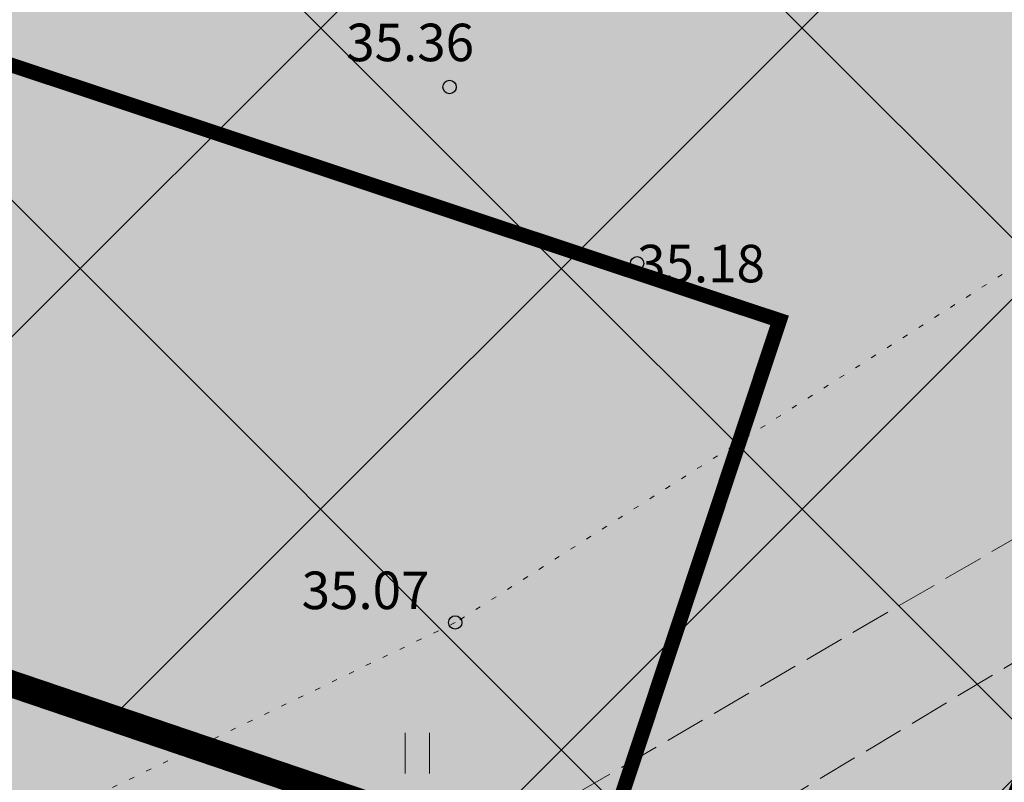
# Model space of a CAD drawing. Units: metres. Extents: x 9410 to 553319, y -1761 to 6584608.
# Drawn here: x 553186 to 553204, y 6584481 to 6584495 of the extents above; entities that cross this region are included whole.
import ezdxf
from ezdxf.enums import TextEntityAlignment as Align

# ---------------------------------------------------------------- set-up
doc = ezdxf.new("R2010")
doc.units = ezdxf.units.M
doc.header["$LTSCALE"] = 0.5
for name, pattern in [('AAREKIVI', [0.2, 0.1, 0.1]), ('kalmuvälja_DP$0$DASHED', [6, 4, -2]), ('KOLVIK', [1.25, 0.25, -1]), ('PINNASTEE', [4, 3, -1])]:
    doc.linetypes.add(name, pattern=pattern)
for name, color, linetype in [('HALJASTUS', 3, 'Continuous'), ('HOONE', 4, 'Continuous'), ('KORGUS-EH2000', 7, 'Continuous'), ('OPT-hoonest_õig', 7, 'Continuous'), ('TEE', 21, 'Continuous')]:
    doc.layers.add(name, color=color, linetype=linetype)
doc.layers.add('kalmuvälja_DP$0$Ehituskeeluala', color=185, linetype='kalmuvälja_DP$0$DASHED', lineweight=20)
doc.layers.add('MKhooned', color=250, linetype='Continuous', lineweight=18)
doc.styles.add('Style-INTL_ISO_ITALIC', font='INTL_ISO_ITALIC.shx')

# ---------------------------------------------------------------- blocks, each defined once
blk = doc.blocks.new('RING02_11')
at = {"layer": 'KORGUS-EH2000', "color": 32}
blk.add_circle((0, 0.009), 0.25, dxfattribs=at)
blk = doc.blocks.new('HEIN_7')
at = {"layer": 'HALJASTUS', "linetype": 'Continuous', "lineweight": 0}
for p, q in [((-0.455, 0.761), (-0.455, -0.761)), ((0.455, 0.761), (0.455, -0.761))]:
    blk.add_line(p, q, dxfattribs=at)

msp = doc.modelspace()

# ---------------------------------------------------------------- hatches: boundary and pattern name
at = {"layer": 'HALJASTUS', "true_color": 0xddefdc}
h = msp.add_hatch(color=254, dxfattribs=at)
h.paths.add_polyline_path([(553133.349, 6584527.069), (553076.07, 6584542.42), (553083.877, 6584510.265), (553121.911, 6584497.357)])
h.paths.add_polyline_path([(553120.004, 6584517.042), (553116.545, 6584506.637), (553097.252, 6584513.118), (553100.692, 6584523.461)], flags=16)
h.paths.add_polyline_path([(553177.096, 6584515.451), (553154.69, 6584521.35), (553133.349, 6584527.069), (553121.911, 6584497.357), (553164.558, 6584482.883)])
h.paths.add_polyline_path([(553139.554, 6584510.272), (553158.867, 6584503.853), (553155.408, 6584493.447), (553136.115, 6584499.929)], flags=16)
h.paths.add_polyline_path([(553217.347, 6584502.88), (553187.24, 6584512.78), (553177.096, 6584515.451), (553164.558, 6584482.883), (553204.438, 6584469.349)])
h.paths.add_polyline_path([(553200.129, 6584489.85), (553196.671, 6584479.444), (553177.378, 6584485.925), (553180.817, 6584496.268)], flags=16)
h.paths.add_polyline_path([(553256.84, 6584489.89), (553217.347, 6584502.879), (553204.438, 6584469.349), (553243.791, 6584455.994)])
h.paths.add_polyline_path([(553220.433, 6584482.823), (553239.746, 6584476.405), (553236.287, 6584465.999), (553216.994, 6584472.48)], flags=16)
at = {"layer": 'HOONE', "linetype": 'Continuous'}
msp.add_hatch(color=40, dxfattribs=at).paths.add_polyline_path([(553180.817, 6584496.268), (553177.378, 6584485.925), (553196.671, 6584479.444), (553200.129, 6584489.85)])
at = {"layer": 'MKhooned', "linetype": 'Continuous', "ltscale": 10}
h = msp.add_hatch(dxfattribs=at)
h.set_pattern_fill('ANSI37', color=175, scale=2, style=0)
h.set_pattern_definition([(45, (-176.311, -12.579), (-4.4901280605, 4.4901280605), []), (135, (-176.311, -12.579), (-4.4901280605, -4.4901280605), [])])
h.paths.add_polyline_path([(553120.637, 6584505.182), (553128.011, 6584524.335), (553088.199, 6584535.028), (553093.14, 6584514.513)])
h.paths.add_polyline_path([(553128.22, 6584502.608), (553142.948, 6584497.61), (553142.948, 6584520.373), (553135.79, 6584522.274)])
h.paths.add_polyline_path([(553142.948, 6584497.61), (553163.284, 6584490.708), (553171.758, 6584512.72), (553142.948, 6584520.373)])
h.paths.add_polyline_path([(553186.105, 6584508.943), (553179.542, 6584510.671), (553170.866, 6584488.135), (553203.165, 6584477.174), (553212.103, 6584500.392), (553201.015, 6584504.039)])
h.paths.add_polyline_path([(553219.712, 6584497.89), (553210.746, 6584474.6), (553242.517, 6584463.818), (553251.597, 6584487.403)])

# ---------------------------------------------------------------- linework, layer by layer
at = {"layer": 'HALJASTUS', "linetype": 'KOLVIK', "lineweight": 0, "ltscale": 0.5}
msp.add_lwpolyline([(553156.735, 6584500.533), (553147.575, 6584507.969), (553151.118, 6584516.218), (553154.922, 6584518.415), (553170.254, 6584512.03), (553176.635, 6584512.109), (553186.168, 6584510.146), (553195.997, 6584508.271), (553203.668, 6584507.616), (553207.055, 6584500.702), (553204.581, 6584490.897), (553194.077, 6584484.21), (553184.502, 6584479.606), (553177.882, 6584480.357), (553171.114, 6584481.797), (553173.09, 6584491.531), (553168.481, 6584492.272), (553156.735, 6584500.533)], dxfattribs=at)
at = {"layer": 'kalmuvälja_DP$0$Ehituskeeluala', "lineweight": 18, "const_width": 0.5}
msp.add_lwpolyline([(553212.103, 6584500.392), (553203.165, 6584477.174), (553170.866, 6584488.135), (553179.542, 6584510.671), (553186.105, 6584508.943), (553201.015, 6584504.039)], close=True, dxfattribs=at)
at = {"layer": 'OPT-hoonest_õig', "color": 7, "linetype": 'AAREKIVI', "lineweight": 0, "ltscale": 0.1, "const_width": 0.275}
msp.add_lwpolyline([(553196.671, 6584479.444), (553177.378, 6584485.925), (553180.817, 6584496.268), (553180.817, 6584496.268), (553180.817, 6584496.268), (553180.817, 6584496.268), (553180.817, 6584496.268), (553180.817, 6584496.268), (553180.817, 6584496.268), (553180.817, 6584496.268), (553180.817, 6584496.268), (553180.817, 6584496.268), (553180.817, 6584496.268), (553200.129, 6584489.85), (553200.129, 6584489.85), (553200.129, 6584489.85)], close=True, dxfattribs=at)
at = {"layer": 'TEE', "linetype": 'PINNASTEE', "lineweight": 0, "ltscale": 0.5}
for points in [[(553084.506, 6584503.574), (553095.418, 6584497.82), (553105.292, 6584492.953), (553120.581, 6584488.393), (553143.691, 6584481.123), (553165.043, 6584476.695), (553172.342, 6584475.919), (553179.593, 6584475.717), (553189.124, 6584478.153), (553194.585, 6584480.001), (553205.33, 6584486.256), (553222.92, 6584500.645), (553235.608, 6584513.613)], [(553237.848, 6584513.001), (553224.443, 6584499.159), (553207.532, 6584485.285), (553195.372, 6584477.994), (553189.744, 6584476.103), (553179.559, 6584473.637), (553171.706, 6584473.784), (553164.144, 6584474.656), (553142.6, 6584479.242), (553120.758, 6584486.401), (553104.223, 6584491.261), (553094.432, 6584495.709), (553083.597, 6584501.555)]]:
    msp.add_lwpolyline(points, dxfattribs=at)

# ---------------------------------------------------------------- block references
at = {"layer": 'HALJASTUS', "linetype": 'Continuous', "lineweight": 0, "xscale": 0.5, "yscale": 0.5}
msp.add_blockref('HEIN_7', (553193.369, 6584481.776), dxfattribs=at)
at = {"layer": 'KORGUS-EH2000', "color": 32, "linetype": 'Continuous', "lineweight": 0, "xscale": 0.5, "yscale": 0.5}
for p in [(553193.97, 6584494.2), (553197.47, 6584490.91), (553194.077, 6584484.21)]:
    msp.add_blockref('RING02_11', p, dxfattribs=at)

# ---------------------------------------------------------------- texts
at = {"layer": 'KORGUS-EH2000', "color": 32, "linetype": 'Continuous', "lineweight": 0, "style": 'Style-INTL_ISO_ITALIC'}
for s, p in [('35.36', (553192.042, 6584495.036)), ('35.18', (553197.47, 6584490.91)), (' 35.07', (553190.996, 6584484.813))]:
    msp.add_text(s, height=0.7, dxfattribs=at).set_placement(p, align=Align.MIDDLE_LEFT)

doc.saveas('drawing.dxf')
